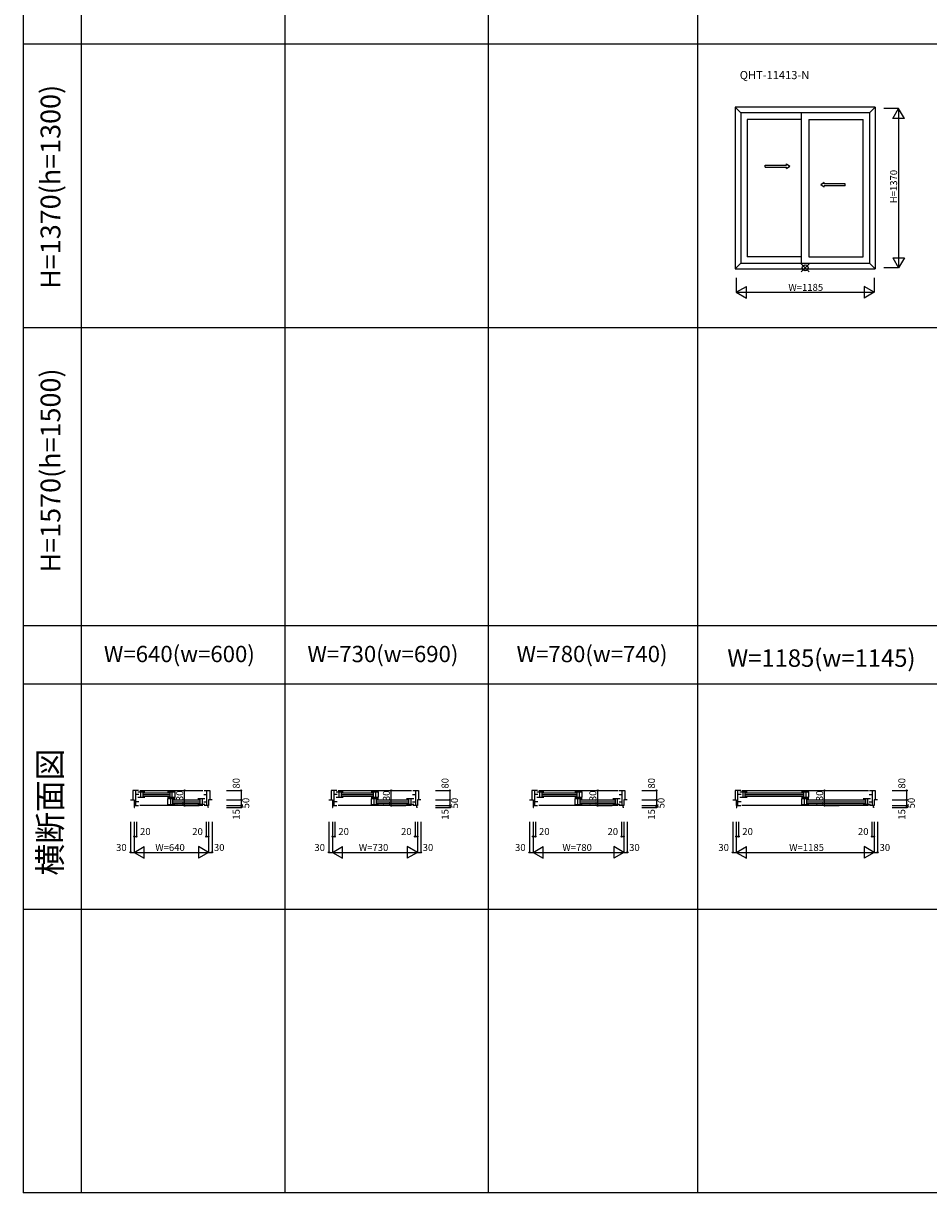
# Model space of a CAD drawing. Extents: x 0 to 27500, y 0 to 20000.
# Drawn here: x 0 to 7783, y 0 to 10051 of the extents above; entities that cross this region are included whole.
import ezdxf
from ezdxf.enums import TextEntityAlignment as Align

# ---------------------------------------------------------------- set-up
doc = ezdxf.new("R2010")
doc.units = 0
doc.layers.get('0').update_dxf_attribs({"linetype": 'CONTINUOUS'})
for name, color, linetype in [('YKK_A1', 4, 'CONTINUOUS'), ('YKK_A2', 3, 'CONTINUOUS'), ('YKK_B1', 4, 'CONTINUOUS'), ('YKK_B2', 5, 'CONTINUOUS'), ('YKK_C1', 4, 'CONTINUOUS'), ('YKK_C2', 5, 'CONTINUOUS'), ('YKK_F1', 7, 'CONTINUOUS'), ('YKK_IN', 1, 'CONTINUOUS'), ('YKK_N1', 2, 'CONTINUOUS'), ('YKK_Z1', 7, 'CONTINUOUS')]:
    doc.layers.add(name, color=color, linetype=linetype)
doc.styles.add('EXTFONT', font='txt.shx', dxfattribs={"height": 60, "bigfont": 'EXTFONT'})
doc.styles.get("Standard").update_dxf_attribs({"font": 'txt', "bigfont": 'BIGFONT'})

msp = doc.modelspace()

# ---------------------------------------------------------------- linework, layer by layer
at = {"layer": 'YKK_A1'}
for p, q in [((7324, 9330), (6119, 9330)), ((6119, 9330), (6119, 7940)), ((6119, 9330), (6168, 9281)), ((7275, 9281), (6168, 9281)), ((6168, 9281), (6168, 7989)), ((6690, 7989), (6690, 9281)), ((7275, 9281), (7324, 9330)), ((7275, 9281), (7275, 7989)), ((7324, 9330), (7324, 7940)), ((6690, 9225), (6222, 9225)), ((6222, 9225), (6222, 8045)), ((6754, 9225), (7221, 9225)), ((6754, 9225), (6754, 8045)), ((7221, 8045), (7221, 9225)), ((6690, 8045), (6222, 8045)), ((6754, 8045), (7221, 8045)), ((6168, 7989), (6119, 7940)), ((6168, 7989), (7275, 7989)), ((7275, 7989), (7324, 7940)), ((6119, 7940), (7324, 7940))]:
    msp.add_line(p, q, dxfattribs=at)
at = {"layer": 'YKK_A1', "linetype": 'Continuous', "ltscale": 0.5}
for p, q in [((6377, 8831), (6560, 8831)), ((6377, 8816), (6377, 8831)), ((6377, 8816), (6560, 8816)), ((6560, 8831), (6560, 8843)), ((6560, 8843), (6590, 8823)), ((6560, 8803), (6590, 8823)), ((6560, 8803), (6560, 8816)), ((6885, 8683), (6855, 8663)), ((6885, 8643), (6855, 8663)), ((6885, 8671), (6885, 8683)), ((7066, 8671), (6885, 8671)), ((6885, 8643), (6885, 8656)), ((7066, 8656), (6885, 8656)), ((7066, 8656), (7066, 8671))]:
    msp.add_line(p, q, dxfattribs=at)
at = {"layer": 'YKK_A1'}
msp.add_point((0, 0), dxfattribs=at)
at = {"layer": 'YKK_A2'}
msp.add_point((0, 0), dxfattribs=at)
at = {"layer": 'YKK_B1'}
for p, q in [((991, 3457), (942, 3457)), ((942, 3457), (942, 3377)), ((966, 3327), (966, 3457)), ((993, 3422), (966, 3422)), ((983, 3446), (1045, 3446)), ((1001, 3457), (1543, 3457)), ((1008, 3446), (1008, 3399)), ((1027, 3446), (1027, 3399)), ((1031, 3438), (1254, 3438)), ((1031, 3422), (1254, 3422)), ((1240, 3446), (1304, 3446)), ((1258, 3446), (1258, 3399)), ((1277, 3446), (1277, 3399)), ((1304, 3399), (1304, 3446)), ((1551, 3422), (1578, 3422)), ((1553, 3457), (1602, 3457)), ((1578, 3327), (1578, 3457)), ((1602, 3457), (1602, 3377)), ((2696, 3457), (2647, 3457)), ((2647, 3457), (2647, 3377)), ((2671, 3327), (2671, 3457)), ((2698, 3422), (2671, 3422)), ((2688, 3446), (2750, 3446)), ((2706, 3457), (3338, 3457)), ((2713, 3446), (2713, 3399)), ((2732, 3446), (2732, 3399)), ((2736, 3438), (3004, 3438)), ((2736, 3422), (3004, 3422)), ((2990, 3446), (3054, 3446)), ((3008, 3446), (3008, 3399)), ((3027, 3446), (3027, 3399)), ((3054, 3399), (3054, 3446)), ((3346, 3422), (3373, 3422)), ((3348, 3457), (3397, 3457)), ((3373, 3327), (3373, 3457)), ((3397, 3457), (3397, 3377)), ((4421, 3457), (4372, 3457)), ((4372, 3457), (4372, 3377)), ((4396, 3327), (4396, 3457)), ((4423, 3422), (4396, 3422)), ((4413, 3446), (4475, 3446)), ((4431, 3457), (5113, 3457)), ((4438, 3446), (4438, 3399)), ((4457, 3446), (4457, 3399)), ((4461, 3438), (4754, 3438)), ((4461, 3422), (4754, 3422)), ((4740, 3446), (4804, 3446)), ((4758, 3446), (4758, 3399)), ((4777, 3446), (4777, 3399)), ((4804, 3399), (4804, 3446)), ((5121, 3422), (5148, 3422)), ((5123, 3457), (5172, 3457)), ((5148, 3327), (5148, 3457)), ((5172, 3457), (5172, 3377)), ((6168, 3457), (6119, 3457)), ((6119, 3457), (6119, 3377)), ((6143, 3327), (6143, 3457)), ((6170, 3422), (6143, 3422)), ((6160, 3446), (6222, 3446)), ((6178, 3457), (7265, 3457)), ((6185, 3446), (6185, 3399)), ((6204, 3446), (6204, 3399)), ((6208, 3438), (6704, 3438)), ((6208, 3422), (6704, 3422)), ((6690, 3446), (6754, 3446)), ((6708, 3446), (6708, 3399)), ((6727, 3446), (6727, 3399)), ((6754, 3399), (6754, 3446)), ((7273, 3422), (7300, 3422)), ((7275, 3457), (7324, 3457)), ((7300, 3327), (7300, 3457)), ((7324, 3457), (7324, 3377)), ((922, 3377), (952, 3377)), ((952, 3377), (952, 3327)), ((952, 3327), (991, 3327)), ((956, 3312), (956, 3327)), ((993, 3360), (966, 3360)), ((983, 3399), (1045, 3399)), ((1543, 3327), (1001, 3327)), ((1254, 3405), (1031, 3405)), ((1240, 3399), (1304, 3399)), ((1304, 3384), (1240, 3384)), ((1240, 3384), (1240, 3337)), ((1240, 3337), (1304, 3337)), ((1267, 3337), (1267, 3384)), ((1286, 3337), (1286, 3384)), ((1290, 3376), (1513, 3376)), ((1290, 3360), (1513, 3360)), ((1513, 3343), (1290, 3343)), ((1561, 3384), (1499, 3384)), ((1561, 3337), (1499, 3337)), ((1517, 3384), (1517, 3337)), ((1536, 3384), (1536, 3337)), ((1551, 3360), (1578, 3360)), ((1592, 3327), (1553, 3327)), ((1588, 3312), (1588, 3327)), ((1622, 3377), (1592, 3377)), ((1592, 3377), (1592, 3327)), ((2627, 3377), (2657, 3377)), ((2657, 3377), (2657, 3327)), ((2657, 3327), (2696, 3327)), ((2661, 3312), (2661, 3327)), ((2698, 3360), (2671, 3360)), ((2688, 3399), (2750, 3399)), ((3338, 3327), (2706, 3327)), ((3004, 3405), (2736, 3405)), ((2990, 3399), (3054, 3399)), ((3054, 3384), (2990, 3384)), ((2990, 3384), (2990, 3337)), ((2990, 3337), (3054, 3337)), ((3017, 3337), (3017, 3384)), ((3036, 3337), (3036, 3384)), ((3040, 3376), (3308, 3376)), ((3040, 3360), (3308, 3360)), ((3308, 3343), (3040, 3343)), ((3356, 3384), (3294, 3384)), ((3356, 3337), (3294, 3337)), ((3312, 3384), (3312, 3337)), ((3331, 3384), (3331, 3337)), ((3346, 3360), (3373, 3360)), ((3387, 3327), (3348, 3327)), ((3383, 3312), (3383, 3327)), ((3417, 3377), (3387, 3377)), ((3387, 3377), (3387, 3327)), ((4352, 3377), (4382, 3377)), ((4382, 3377), (4382, 3327)), ((4382, 3327), (4421, 3327)), ((4386, 3312), (4386, 3327)), ((4423, 3360), (4396, 3360)), ((4413, 3399), (4475, 3399)), ((5113, 3327), (4431, 3327)), ((4754, 3405), (4461, 3405)), ((4740, 3399), (4804, 3399)), ((4804, 3384), (4740, 3384)), ((4740, 3384), (4740, 3337)), ((4740, 3337), (4804, 3337)), ((4767, 3337), (4767, 3384)), ((4786, 3337), (4786, 3384)), ((4790, 3376), (5083, 3376)), ((4790, 3360), (5083, 3360)), ((5083, 3343), (4790, 3343)), ((5131, 3384), (5069, 3384)), ((5131, 3337), (5069, 3337)), ((5087, 3384), (5087, 3337)), ((5106, 3384), (5106, 3337)), ((5121, 3360), (5148, 3360)), ((5162, 3327), (5123, 3327)), ((5158, 3312), (5158, 3327)), ((5192, 3377), (5162, 3377)), ((5162, 3377), (5162, 3327)), ((6099, 3377), (6129, 3377)), ((6129, 3377), (6129, 3327)), ((6129, 3327), (6168, 3327)), ((6133, 3312), (6133, 3327)), ((6170, 3360), (6143, 3360)), ((6160, 3399), (6222, 3399)), ((7265, 3327), (6178, 3327)), ((6704, 3405), (6208, 3405)), ((6690, 3399), (6754, 3399)), ((6754, 3384), (6690, 3384)), ((6690, 3384), (6690, 3337)), ((6690, 3337), (6754, 3337)), ((6717, 3337), (6717, 3384)), ((6736, 3337), (6736, 3384)), ((6740, 3376), (7235, 3376)), ((6740, 3360), (7235, 3360)), ((7235, 3343), (6740, 3343)), ((7283, 3384), (7221, 3384)), ((7283, 3337), (7221, 3337)), ((7239, 3384), (7239, 3337)), ((7258, 3384), (7258, 3337)), ((7273, 3360), (7300, 3360)), ((7314, 3327), (7275, 3327)), ((7310, 3312), (7310, 3327)), ((7344, 3377), (7314, 3377)), ((7314, 3377), (7314, 3327)), ((952, 3312), (956, 3312)), ((1592, 3312), (1588, 3312)), ((2657, 3312), (2661, 3312)), ((3387, 3312), (3383, 3312)), ((4382, 3312), (4386, 3312)), ((5162, 3312), (5158, 3312)), ((6129, 3312), (6133, 3312)), ((7314, 3312), (7310, 3312))]:
    msp.add_line(p, q, dxfattribs=at)
msp.add_point((0, 0), dxfattribs=at)
at = {"layer": 'YKK_B2'}
msp.add_point((0, 0), dxfattribs=at)
at = {"layer": 'YKK_C1'}
msp.add_point((0, 0), dxfattribs=at)
at = {"layer": 'YKK_C2'}
msp.add_point((0, 0), dxfattribs=at)
at = {"layer": 'YKK_F1', "color": 7}
for p, q in [((0, 0), (0, 20000)), ((500, 0), (500, 19500)), ((2250, 0), (2250, 19500)), ((4000, 0), (4000, 19500)), ((5800, 0), (5800, 19500)), ((0, 9875), (27000, 9875)), ((0, 7438), (27000, 7438)), ((0, 4875), (27000, 4875)), ((0, 4375), (27000, 4375)), ((0, 2438), (27000, 2438)), ((0, 0), (27500, 0))]:
    msp.add_line(p, q, dxfattribs=at)
at = {"layer": 'YKK_F1'}
msp.add_point((0, 0), dxfattribs=at)
at = {"layer": 'YKK_IN', "linetype": 'Continuous'}
for p, q in [((6757, 7985), (6687, 7915)), ((6757, 7915), (6687, 7985))]:
    msp.add_line(p, q, dxfattribs=at)
msp.add_circle((6722, 7950), 25, dxfattribs=at)
at = {"layer": 'YKK_IN'}
msp.add_point((0, 0), dxfattribs=at)
at = {"layer": 'YKK_N1', "linetype": 'Continuous'}
for p, q in [((7524, 9320), (7399, 9320)), ((7474, 9233), (7524, 9320)), ((7524, 9320), (7524, 7950)), ((7574, 9233), (7524, 9320)), ((7574, 9233), (7474, 9233)), ((7524, 7950), (7399, 7950)), ((7474, 8037), (7574, 8037)), ((7474, 8037), (7524, 7950)), ((7574, 8037), (7524, 7950)), ((6129, 7865), (6129, 7740)), ((7314, 7865), (7314, 7740)), ((6129, 7740), (6216, 7790)), ((6129, 7740), (7314, 7740)), ((6129, 7740), (6216, 7690)), ((6216, 7690), (6216, 7790)), ((7228, 7790), (7228, 7690)), ((7314, 7740), (7228, 7790)), ((7314, 7740), (7228, 7690)), ((1386, 3327), (1386, 3457)), ((1386, 3457), (1511, 3457)), ((1747, 3457), (1872, 3457)), ((1872, 3457), (1872, 3377)), ((3163, 3327), (3163, 3457)), ((3163, 3457), (3288, 3457)), ((3542, 3457), (3667, 3457)), ((3667, 3457), (3667, 3377)), ((4938, 3327), (4938, 3457)), ((4938, 3457), (5063, 3457)), ((5317, 3457), (5442, 3457)), ((5442, 3457), (5442, 3377)), ((6888, 3327), (6888, 3457)), ((6888, 3457), (7013, 3457)), ((7469, 3457), (7594, 3457)), ((7594, 3457), (7594, 3377)), ((1386, 3327), (1511, 3327)), ((1747, 3377), (1872, 3377)), ((1747, 3327), (1872, 3327)), ((1872, 3377), (1872, 3327)), ((3163, 3327), (3288, 3327)), ((3542, 3377), (3667, 3377)), ((3542, 3327), (3667, 3327)), ((3667, 3377), (3667, 3327)), ((4938, 3327), (5063, 3327)), ((5317, 3377), (5442, 3377)), ((5317, 3327), (5442, 3327)), ((5442, 3377), (5442, 3327)), ((6888, 3327), (7013, 3327)), ((7469, 3377), (7594, 3377)), ((7469, 3327), (7594, 3327)), ((7594, 3377), (7594, 3327)), ((1747, 3312), (1872, 3312)), ((3542, 3312), (3667, 3312)), ((5317, 3312), (5442, 3312)), ((7469, 3312), (7594, 3312)), ((922, 3187), (922, 2925)), ((952, 3187), (952, 2925)), ((972, 3187), (972, 3062)), ((1572, 3187), (1572, 3062)), ((1592, 3187), (1592, 2925)), ((1622, 3187), (1622, 2925)), ((2627, 3187), (2627, 2925)), ((2657, 3187), (2657, 2925)), ((2677, 3187), (2677, 3062)), ((3367, 3187), (3367, 3062)), ((3387, 3187), (3387, 2925)), ((3417, 3187), (3417, 2925)), ((4352, 3187), (4352, 2925)), ((4382, 3187), (4382, 2925)), ((4402, 3187), (4402, 3062)), ((5142, 3187), (5142, 3062)), ((5162, 3187), (5162, 2925)), ((5192, 3187), (5192, 2925)), ((6099, 3187), (6099, 2925)), ((6129, 3187), (6129, 2925)), ((6149, 3187), (6149, 3062)), ((7294, 3187), (7294, 3062)), ((7314, 3187), (7314, 2925)), ((7344, 3187), (7344, 2925)), ((952, 3062), (972, 3062)), ((1572, 3062), (1592, 3062)), ((2657, 3062), (2677, 3062)), ((3367, 3062), (3387, 3062)), ((4382, 3062), (4402, 3062)), ((5142, 3062), (5162, 3062)), ((6129, 3062), (6149, 3062)), ((7294, 3062), (7314, 3062)), ((922, 2925), (952, 2925)), ((952, 2925), (1039, 2975)), ((952, 2925), (1592, 2925)), ((952, 2925), (1039, 2875)), ((1039, 2875), (1039, 2975)), ((1505, 2975), (1505, 2875)), ((1592, 2925), (1505, 2975)), ((1592, 2925), (1505, 2875)), ((1592, 2925), (1622, 2925)), ((2627, 2925), (2657, 2925)), ((2657, 2925), (2744, 2975)), ((2657, 2925), (3387, 2925)), ((2657, 2925), (2744, 2875)), ((2744, 2875), (2744, 2975)), ((3300, 2975), (3300, 2875)), ((3387, 2925), (3300, 2975)), ((3387, 2925), (3300, 2875)), ((3387, 2925), (3417, 2925)), ((4352, 2925), (4382, 2925)), ((4382, 2925), (4469, 2975)), ((4382, 2925), (5162, 2925)), ((4382, 2925), (4469, 2875)), ((4469, 2875), (4469, 2975)), ((5075, 2975), (5075, 2875)), ((5162, 2925), (5075, 2975)), ((5162, 2925), (5075, 2875)), ((5162, 2925), (5192, 2925)), ((6099, 2925), (6129, 2925)), ((6129, 2925), (6216, 2975)), ((6129, 2925), (7314, 2925)), ((6129, 2925), (6216, 2875)), ((6216, 2875), (6216, 2975)), ((7228, 2975), (7228, 2875)), ((7314, 2925), (7228, 2975)), ((7314, 2925), (7228, 2875)), ((7314, 2925), (7344, 2925))]:
    msp.add_line(p, q, dxfattribs=at)
at = {"layer": 'YKK_N1'}
for p, q in [((1872, 3327), (1872, 3312)), ((3667, 3327), (3667, 3312)), ((5442, 3327), (5442, 3312)), ((7594, 3327), (7594, 3312))]:
    msp.add_line(p, q, dxfattribs=at)
at = {"layer": 'YKK_N1', "linetype": 'Continuous'}
for centre in [(1386, 3457), (1872, 3457), (3163, 3457), (3667, 3457), (4938, 3457), (5442, 3457), (6888, 3457), (7594, 3457), (1386, 3327), (1872, 3377), (1872, 3327), (1872, 3312), (3163, 3327), (3667, 3377), (3667, 3327), (3667, 3312), (4938, 3327), (5442, 3377), (5442, 3327), (5442, 3312), (6888, 3327), (7594, 3377), (7594, 3327), (7594, 3312), (952, 3062), (972, 3062), (1572, 3062), (1592, 3062), (2657, 3062), (2677, 3062), (3367, 3062), (3387, 3062), (4382, 3062), (4402, 3062), (5142, 3062), (5162, 3062), (6129, 3062), (6149, 3062), (7294, 3062), (7314, 3062), (922, 2925), (1622, 2925), (2627, 2925), (3417, 2925), (4352, 2925), (5192, 2925), (6099, 2925), (7344, 2925)]:
    msp.add_circle(centre, 5, dxfattribs=at)
at = {"layer": 'YKK_N1'}
msp.add_point((0, 0), dxfattribs=at)
at = {"layer": 'YKK_Z1'}
msp.add_point((0, 0), dxfattribs=at)

# ---------------------------------------------------------------- texts
at = {"style": 'EXTFONT'}
msp.add_text('QHT-11413-N', height=70, dxfattribs=at).set_placement((6159, 9572))
at = {"color": 3, "style": 'EXTFONT'}
for s, height, p in [('H=1370(h=1300)', 170, (255, 8646)), ('H=1570(h=1500)', 170, (255, 6208)), ('横断面図', 200, (255, 3271))]:
    msp.add_text(s, height=height, rotation=90, dxfattribs=at).set_placement(p, align=Align.MIDDLE)
for s, p in [('W=640(w=600)', (1341, 4612)), ('W=730(w=690)', (3091, 4612)), ('W=780(w=740)', (4889, 4612))]:
    msp.add_text(s, height=140, dxfattribs=at).set_placement(p, align=Align.MIDDLE)
msp.add_text('W=1185(w=1145)', height=150, dxfattribs=at).set_placement((6861, 4520), align=Align.CENTER)
at = {"layer": 'YKK_N1'}
msp.add_text('H=1370', height=60, rotation=90, dxfattribs=at).set_placement((7512, 8505))
msp.add_text('W=1185', height=60, dxfattribs=at).set_placement((6577, 7752))
at = {"layer": 'YKK_N1', "linetype": 'Continuous'}
for s, p in [('80', (1860, 3473)), ('80', (3655, 3473)), ('80', (5430, 3473)), ('80', (7582, 3473)), ('130', (1374, 3320)), ('130', (3151, 3320)), ('130', (4926, 3320)), ('130', (6876, 3320)), ('50', (1942, 3303)), ('50', (3737, 3303)), ('50', (5512, 3303)), ('50', (7664, 3303)), ('15', (1860, 3206)), ('15', (3655, 3206)), ('15', (5430, 3206)), ('15', (7582, 3206))]:
    msp.add_text(s, height=60, rotation=90, dxfattribs=at).set_placement(p)
for s, p in [('20', (1003, 3074)), ('20', (1452, 3074)), ('20', (2708, 3074)), ('20', (3247, 3074)), ('20', (4433, 3074)), ('20', (5022, 3074)), ('20', (6181, 3074)), ('20', (7175, 3074)), ('30', (797, 2937)), ('W=640', (1134, 2937)), ('30', (1638, 2937)), ('30', (2502, 2937)), ('W=730', (2884, 2937)), ('30', (3433, 2937)), ('30', (4227, 2937)), ('W=780', (4634, 2937)), ('30', (5208, 2937)), ('30', (5975, 2937)), ('W=1185', (6584, 2937)), ('30', (7361, 2937))]:
    msp.add_text(s, height=60, dxfattribs=at).set_placement(p)

doc.saveas('drawing.dxf')
